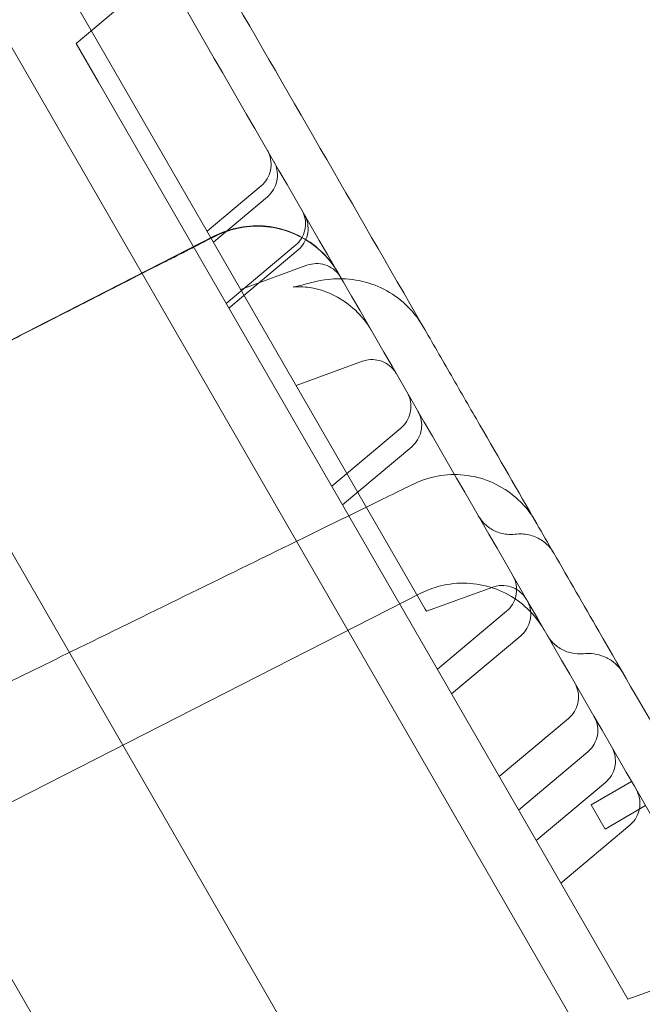
# Model space of a CAD drawing. Units: millimetres. Extents: x 7 to 15507, y -24 to 11476.
# Drawn here: x 8525 to 8592, y 6824 to 6930 of the extents above; entities that cross this region are included whole.
import ezdxf

# ---------------------------------------------------------------- set-up
doc = ezdxf.new("R2010")
doc.units = ezdxf.units.MM
doc.header["$MEASUREMENT"] = 0

msp = doc.modelspace()

# ---------------------------------------------------------------- linework, layer by layer
at = {"color": 0, "linetype": 'Continuous', "lineweight": 0}
for p, q in [((8871, 6326.75), (8346, 7236.07)), ((8847.62, 6313.25), (8322.62, 7222.57)), ((8568.88, 6866.63), (8391.68, 7173.55)), ((8531.54, 6927.11), (8538.94, 6933.33)), ((8533.92, 6922.99), (8531.54, 6927.11)), ((8590.55, 6824.91), (8533.92, 6922.99)), ((8545.55, 6907.04), (8551.32, 6911.88)), ((8552, 6910.72), (8546.22, 6905.87)), ((8496.8, 6881.28), (8546.34, 6906.53)), ((8547.59, 6899.32), (8554.99, 6905.53)), ((8555.28, 6905.03), (8547.87, 6898.82)), ((8549.14, 6900.82), (8556.22, 6903.4)), ((8542.05, 6796.9), (8485.42, 6894.98)), ((8555.07, 6890.55), (8562.15, 6893.13)), ((8558.87, 6879.78), (8566.27, 6885.99)), ((8567.43, 6883.99), (8560.02, 6877.78)), ((8569.02, 6866.4), (8576.1, 6868.97)), ((8568.4, 6868.32), (8518.86, 6843.08)), ((8569.02, 6866.4), (8568.88, 6866.63)), ((8570.18, 6860.19), (8577.58, 6866.4)), ((8579.1, 6863.77), (8571.7, 6857.56)), ((8576.8, 6848.73), (8584.2, 6854.94)), ((8586.27, 6851.36), (8578.87, 6845.14)), ((8580.75, 6841.88), (8588.16, 6848.09)), ((8586.62, 6845.71), (8590.95, 6848.21)), ((8586.62, 6845.71), (8588.12, 6843.11)), ((8588.12, 6843.11), (8592.45, 6845.61)), ((8590.78, 6843.54), (8583.38, 6837.33)), ((8590.55, 6824.91), (8599.63, 6828.21))]:
    msp.add_line(p, q, dxfattribs=at)
for centre, radius, start, end in [((7674.55, 6242.5), 1270.58, 29.95643, 90.04357), ((7672.62, 6239.16), 1270.31, 30.04358, 89.95642), ((7674.55, 6239.16), 1449.85, 3.88731, 56.24525), ((7674.55, 6239.16), 1447.92, 3.82613, 56.24024), ((7674.55, 6239.16), 1440.46, 3.91269, 56.22074), ((7674.55, 6239.16), 1437.47, 3.92085, 56.21286), ((7674.55, 6239.16), 1408.08, 3.93456, 56.13369), ((7674.55, 6239.16), 1408.53, 4.00153, 56.13494), ((7674.55, 6242.5), 1029.47, 29.94623, 90.05377), ((7672.62, 6239.16), 1027.54, 30.05387, 89.94613), ((7674.55, 6239.16), 1170.72, 4.81615, 55.34821), ((7674.55, 6239.16), 1168.78, 4.74181, 55.34051), ((7674.55, 6239.16), 981.41, 5.74802, 54.44834), ((7674.55, 6239.16), 979.48, 5.66101, 54.43735)]:
    msp.add_arc(centre, radius, start, end, dxfattribs=at)
msp.add_ellipse((8559.03, 6891.82), major_axis=(-2.72, 9.62), ratio=0.822628, start_param=6.28317, end_param=6.283194, dxfattribs=at)
for points, knots in [([(8393.91, 7189.5), (8406.4, 7167.86), (8437.32, 7114.3), (8486.69, 7028.8), (8541.99, 6933), (8597.3, 6837.21), (8652.61, 6741.41), (8707.92, 6645.62), (8763.22, 6549.82), (8812.57, 6464.35), (8843.48, 6410.81), (8855.95, 6389.21)], [0.0356723, 0.0356723, 0.0356723, 0.0356723, 0.1106151, 0.2212302, 0.3318453, 0.4424604, 0.5530756, 0.6636907, 0.7743058, 0.8849209, 0.9597661, 0.9597661, 0.9597661, 0.9597661]), ([(8786.67, 6349.21), (8774.2, 6370.81), (8743.29, 6424.35), (8693.94, 6509.82), (8638.63, 6605.62), (8583.33, 6701.41), (8528.02, 6797.21), (8472.71, 6893), (8417.4, 6988.8), (8368.04, 7074.3), (8337.11, 7127.86), (8324.62, 7149.5)], [0.0356723, 0.0356723, 0.0356723, 0.0356723, 0.1105175, 0.2211326, 0.3317477, 0.4423628, 0.552978, 0.6635931, 0.7742082, 0.8848233, 0.9597661, 0.9597661, 0.9597661, 0.9597661]), ([(8536.67, 6952.22), (8540, 6946.45), (8543.34, 6940.68), (8546.67, 6934.9), (8553.99, 6922.23), (8561.31, 6909.55), (8568.63, 6896.87)], [0, 0, 0, 0, 0.02, 0.02, 0.02, 0.06391494, 0.06391494, 0.06391494, 0.06391494]), ([(8551.32, 6911.88), (8551.57, 6912.09), (8551.79, 6912.35), (8552.13, 6912.9), (8552.25, 6913.21), (8552.39, 6913.84), (8552.41, 6914.18), (8552.34, 6914.82), (8552.26, 6915.14), (8552.08, 6915.52), (8552.04, 6915.6), (8551.99, 6915.68)], [0, 0, 0, 0, 0.972523, 0.972523, 1.947955, 1.947955, 2.923075, 2.923075, 3.897959, 3.897959, 4.17205, 4.17205, 4.17205, 4.17205]), ([(8552.67, 6914.52), (8552.83, 6914.24), (8552.95, 6913.93), (8553.07, 6913.29), (8553.08, 6912.96), (8553, 6912.31), (8552.91, 6911.99), (8552.62, 6911.41), (8552.43, 6911.14), (8552.13, 6910.84), (8552.07, 6910.78), (8552, 6910.72)], [0, 0, 0, 0, 0.971272, 0.971272, 1.946098, 1.946098, 2.920936, 2.920936, 3.896, 3.896, 4.170666, 4.170666, 4.170666, 4.170666]), ([(8554.99, 6905.53), (8555.24, 6905.74), (8555.46, 6905.99), (8555.79, 6906.54), (8555.92, 6906.84), (8556.06, 6907.46), (8556.08, 6907.79), (8556.02, 6908.42), (8555.94, 6908.74), (8555.77, 6909.13), (8555.72, 6909.23), (8555.66, 6909.33)], [0, 0, 0, 0, 0.973035, 0.973035, 1.928495, 1.928495, 2.884393, 2.884393, 3.840046, 3.840046, 4.172713, 4.172713, 4.172713, 4.172713]), ([(8555.95, 6908.83), (8556.08, 6908.6), (8556.18, 6908.36), (8556.33, 6907.79), (8556.36, 6907.45), (8556.32, 6906.8), (8556.24, 6906.48), (8555.99, 6905.88), (8555.82, 6905.6), (8555.5, 6905.24), (8555.39, 6905.13), (8555.28, 6905.04)], [0, 0, 0, 0, 0.789977, 0.789977, 1.770298, 1.770298, 2.744582, 2.744582, 3.719491, 3.719491, 4.171648, 4.171648, 4.171648, 4.171648]), ([(8546.34, 6906.53), (8547.18, 6906.96), (8548.1, 6907.27), (8549.97, 6907.62), (8550.94, 6907.66), (8552.84, 6907.47), (8553.78, 6907.23), (8555.55, 6906.51), (8556.39, 6906.02), (8557.87, 6904.82), (8558.54, 6904.11), (8559.22, 6903.14), (8559.35, 6902.94), (8559.49, 6902.7), (8559.51, 6902.66), (8559.53, 6902.62), (8559.54, 6902.62), (8559.54, 6902.62), (8559.54, 6902.62), (8559.54, 6902.62), (8559.54, 6902.62), (8559.54, 6902.62), (8559.54, 6902.62), (8559.54, 6902.62), (8559.54, 6902.62), (8559.54, 6902.62), (8559.54, 6902.62), (8559.54, 6902.62), (8559.54, 6902.62), (8559.54, 6902.61), (8559.54, 6902.61), (8559.54, 6902.61), (8559.54, 6902.61), (8559.55, 6902.59), (8559.56, 6902.57), (8559.58, 6902.54), (8559.59, 6902.53), (8559.59, 6902.52), (8559.59, 6902.52), (8559.6, 6902.51), (8559.6, 6902.51), (8559.6, 6902.51), (8559.6, 6902.51), (8559.6, 6902.51), (8559.6, 6902.5), (8559.6, 6902.5), (8559.6, 6902.5), (8559.6, 6902.5), (8559.6, 6902.5), (8559.6, 6902.5), (8559.6, 6902.5), (8559.6, 6902.5)], [0, 0, 0, 0, 2.849246, 2.849246, 5.708587, 5.708587, 8.567788, 8.567788, 11.426991, 11.426991, 14.286194, 14.286194, 14.994365, 14.994365, 15.12707, 15.12707, 15.133291, 15.133291, 15.134393, 15.134393, 15.134944, 15.134944, 15.135637, 15.135637, 15.137841, 15.137841, 15.208375, 15.208375, 15.419974, 15.419974, 16.054771, 16.054771, 17.959177, 17.959177, 20.815851, 20.815851, 21.887076, 21.887076, 22.087929, 22.087929, 22.23857, 22.23857, 22.35155, 22.35155, 22.436285, 22.436285, 22.499836, 22.499836, 22.501326, 22.501326, 22.505734, 22.505734, 22.505734, 22.505734]), ([(8546.35, 6906.5), (8547.2, 6906.93), (8548.12, 6907.24), (8549.99, 6907.59), (8550.96, 6907.63), (8552.86, 6907.44), (8553.8, 6907.2), (8555.56, 6906.48), (8556.4, 6905.99), (8557.89, 6904.8), (8558.55, 6904.09), (8559.23, 6903.11), (8559.36, 6902.91), (8559.51, 6902.67), (8559.53, 6902.63), (8559.55, 6902.59), (8559.55, 6902.59), (8559.55, 6902.59), (8559.55, 6902.59), (8559.55, 6902.59), (8559.55, 6902.59), (8559.55, 6902.59), (8559.55, 6902.59), (8559.55, 6902.59), (8559.55, 6902.59), (8559.55, 6902.59), (8559.55, 6902.59), (8559.55, 6902.59), (8559.55, 6902.59), (8559.55, 6902.59), (8559.55, 6902.59), (8559.55, 6902.59), (8559.55, 6902.59), (8559.55, 6902.59), (8559.56, 6902.59), (8559.56, 6902.58), (8559.56, 6902.57), (8559.58, 6902.55), (8559.58, 6902.54), (8559.59, 6902.52), (8559.6, 6902.51), (8559.6, 6902.5)], [0, 0, 0, 0, 2.849224, 2.849224, 5.708545, 5.708545, 8.567738, 8.567738, 11.426951, 11.426951, 14.286181, 14.286181, 14.994363, 14.994363, 15.12707, 15.12707, 15.133291, 15.133291, 15.134393, 15.134393, 15.134944, 15.134944, 15.135082, 15.135082, 15.135219, 15.135219, 15.135461, 15.135461, 15.136012, 15.136012, 15.277077, 15.277077, 15.700271, 15.700271, 16.969856, 16.969856, 20.778658, 20.778658, 22.206941, 22.206941, 24.220367, 24.220367, 24.220367, 24.220367]), ([(8559.55, 6902.59), (8559.55, 6902.59), (8559.55, 6902.59), (8559.55, 6902.59), (8559.55, 6902.59), (8559.55, 6902.59), (8559.55, 6902.59), (8559.55, 6902.59), (8559.55, 6902.59), (8559.55, 6902.59), (8559.55, 6902.59), (8559.56, 6902.58), (8559.56, 6902.58), (8559.56, 6902.57), (8559.56, 6902.57), (8559.56, 6902.57), (8559.56, 6902.57), (8559.56, 6902.57), (8559.56, 6902.57), (8559.56, 6902.57), (8559.56, 6902.57), (8559.56, 6902.57), (8559.56, 6902.57), (8559.56, 6902.57), (8559.56, 6902.57), (8559.56, 6902.57), (8559.56, 6902.57), (8559.53, 6902.63), (8559.49, 6902.69), (8559.41, 6902.82), (8559.37, 6902.9), (8559.19, 6903.17), (8559.06, 6903.36), (8558.35, 6904.32), (8557.66, 6905.01), (8556.13, 6906.15), (8555.28, 6906.61), (8553.49, 6907.28), (8552.54, 6907.48), (8550.64, 6907.61), (8549.67, 6907.54), (8547.91, 6907.15), (8547.11, 6906.86), (8546.36, 6906.48)], [0, 0, 0, 0, 0.000488, 0.000488, 0.001465, 0.001465, 0.032715, 0.032715, 0.17609, 0.17609, 1.705425, 1.705425, 6.205426, 6.205426, 7.705426, 7.705426, 8.205426, 8.205426, 8.213239, 8.213239, 8.214215, 8.214215, 8.215064, 8.215064, 8.215186, 8.215186, 8.219851, 8.219851, 8.418914, 8.418914, 8.684341, 8.684341, 9.392512, 9.392512, 12.251715, 12.251715, 15.110918, 15.110918, 17.970059, 17.970059, 20.8337, 20.8337, 23.352981, 23.352981, 23.352981, 23.352981]), ([(8496.81, 6881.26), (8497.11, 6881.41), (8497.41, 6881.56), (8498.06, 6881.89), (8498.42, 6882.07), (8499.2, 6882.47), (8499.63, 6882.69), (8500.57, 6883.17), (8501.08, 6883.43), (8502.21, 6884.01), (8502.83, 6884.32), (8504.18, 6885.01), (8504.92, 6885.39), (8506.55, 6886.22), (8507.44, 6886.67), (8509.39, 6887.66), (8510.45, 6888.2), (8512.79, 6889.4), (8514.07, 6890.05), (8516.88, 6891.48), (8518.41, 6892.26), (8521.78, 6893.98), (8523.62, 6894.91), (8527.67, 6896.98), (8529.87, 6898.1), (8534.73, 6900.57), (8537.38, 6901.92), (8542.13, 6904.35), (8544.24, 6905.42), (8546.35, 6906.5)], [0, 0, 0, 0, 1, 1, 2.2, 2.2, 3.64, 3.64, 5.368, 5.368, 7.4416, 7.4416, 9.92992, 9.92992, 12.915904, 12.915904, 16.499085, 16.499085, 20.798902, 20.798902, 25.958682, 25.958682, 32.150419, 32.150419, 39.580502, 39.580502, 48.496603, 48.496603, 55.599557, 55.599557, 55.599557, 55.599557]), ([(8546.36, 6906.48), (8546.07, 6906.33), (8545.77, 6906.18), (8545.12, 6905.84), (8544.76, 6905.66), (8543.98, 6905.26), (8543.55, 6905.05), (8542.61, 6904.57), (8542.09, 6904.3), (8540.96, 6903.73), (8540.35, 6903.42), (8538.99, 6902.73), (8538.26, 6902.35), (8536.63, 6901.52), (8535.74, 6901.07), (8533.79, 6900.07), (8532.73, 6899.53), (8530.39, 6898.34), (8529.11, 6897.69), (8526.3, 6896.26), (8524.77, 6895.48), (8521.4, 6893.76), (8519.56, 6892.82), (8515.51, 6890.76), (8513.3, 6889.64), (8508.45, 6887.16), (8505.8, 6885.81), (8501.04, 6883.39), (8498.93, 6882.31), (8496.82, 6881.24)], [0, 0, 0, 0, 1, 1, 2.2, 2.2, 3.64, 3.64, 5.368, 5.368, 7.4416, 7.4416, 9.92992, 9.92992, 12.915904, 12.915904, 16.499085, 16.499085, 20.798902, 20.798902, 25.958682, 25.958682, 32.150419, 32.150419, 39.580502, 39.580502, 48.496603, 48.496603, 55.599572, 55.599572, 55.599572, 55.599572]), ([(8559.85, 6902.08), (8559.8, 6902.15), (8559.76, 6902.23), (8559.52, 6902.57), (8559.29, 6902.81), (8558.76, 6903.19), (8558.46, 6903.34), (8557.84, 6903.54), (8557.51, 6903.58), (8556.86, 6903.57), (8556.53, 6903.51), (8556.22, 6903.4)], [0, 0, 0, 0, 0.264975, 0.264975, 1.239958, 1.239958, 2.215102, 2.215102, 3.190128, 3.190128, 4.17209, 4.17209, 4.17209, 4.17209]), ([(8563.13, 6896.39), (8562.66, 6897.2), (8562.07, 6897.95), (8560.74, 6899.2), (8559.98, 6899.73), (8558.45, 6900.52), (8557.64, 6900.78), (8556.62, 6901), (8556.33, 6901.04), (8555.65, 6901.11), (8555.32, 6901.1), (8554.92, 6901.09), (8554.82, 6901.07), (8554.78, 6901.07), (8554.78, 6901.07), (8554.78, 6901.07), (8554.83, 6901.08), (8555.08, 6901.13), (8555.34, 6901.19), (8555.86, 6901.32), (8556.08, 6901.38), (8556.31, 6901.45)], [0, 0, 0, 0, 2.930602, 2.930602, 5.827381, 5.827381, 8.660999, 8.660999, 9.910756, 9.910756, 11.899053, 11.899053, 13.629931, 13.629931, 14.029984, 14.029984, 15.642204, 15.642204, 18.261866, 18.261866, 19.797502, 19.797502, 19.797502, 19.797502]), ([(8556.31, 6901.45), (8557.45, 6901.77), (8558.72, 6901.98), (8560.97, 6901.92), (8561.93, 6901.77), (8563.73, 6901.21), (8564.59, 6900.81), (8566.16, 6899.79), (8566.89, 6899.15), (8567.93, 6897.95), (8568.31, 6897.43), (8568.63, 6896.87)], [0, 0, 0, 0, 4.06487, 4.06487, 6.963528, 6.963528, 9.760447, 9.760447, 12.614266, 12.614266, 14.539952, 14.539952, 14.539952, 14.539952]), ([(8568.63, 6896.87), (8569.64, 6895.11), (8570.66, 6893.35), (8572.19, 6890.71), (8572.69, 6889.83), (8573.71, 6888.06), (8576.26, 6883.66), (8578.79, 6879.27), (8581.42, 6874.71), (8582.03, 6873.66), (8582.63, 6872.62)], [0, 0, 0, 0, 0.015625, 0.015625, 0.0234375, 0.0234375, 0.03125, 0.0625, 0.0625, 0.07185651, 0.07185651, 0.07185651, 0.07185651]), ([(8565.78, 6891.81), (8565.68, 6891.98), (8565.56, 6892.15), (8565.2, 6892.55), (8564.94, 6892.76), (8564.38, 6893.08), (8564.07, 6893.19), (8563.43, 6893.32), (8563.09, 6893.32), (8562.56, 6893.25), (8562.35, 6893.2), (8562.15, 6893.13)], [0, 0, 0, 0, 0.609703, 0.609703, 1.584873, 1.584873, 2.55966, 2.55966, 3.545124, 3.545124, 4.173442, 4.173442, 4.173442, 4.173442]), ([(8566.27, 6885.99), (8566.52, 6886.2), (8566.74, 6886.45), (8567.08, 6887), (8567.2, 6887.3), (8567.34, 6887.92), (8567.36, 6888.25), (8567.3, 6888.88), (8567.22, 6889.2), (8567.05, 6889.59), (8567, 6889.69), (8566.94, 6889.79)], [0, 0, 0, 0, 0.973943, 0.973943, 1.930046, 1.930046, 2.885808, 2.885808, 3.840414, 3.840414, 4.175461, 4.175461, 4.175461, 4.175461]), ([(8568.1, 6887.79), (8568.1, 6887.79), (8568.1, 6887.79), (8568.1, 6887.78), (8568.11, 6887.77), (8568.13, 6887.74), (8568.14, 6887.72), (8568.18, 6887.63), (8568.22, 6887.56), (8568.34, 6887.28), (8568.41, 6887.06), (8568.51, 6886.51), (8568.51, 6886.18), (8568.42, 6885.53), (8568.32, 6885.21), (8568.02, 6884.64), (8567.82, 6884.37), (8567.54, 6884.09), (8567.48, 6884.04), (8567.43, 6883.99)], [0, 0, 0, 0, 0.008403, 0.008403, 0.03361, 0.03361, 0.109239, 0.109239, 0.336262, 0.336262, 1.021168, 1.021168, 2.005104, 2.005104, 2.97984, 2.97984, 3.954986, 3.954986, 4.173811, 4.173811, 4.173811, 4.173811]), ([(8580.32, 6876.62), (8580.38, 6876.51), (8580.44, 6876.41), (8580.55, 6876.22), (8580.6, 6876.14), (8580.64, 6876.06), (8580.65, 6876.04), (8580.67, 6876.02), (8580.67, 6876.02), (8580.67, 6876.02), (8580.67, 6876.02), (8580.67, 6876.02), (8580.67, 6876.02), (8580.67, 6876.02), (8580.67, 6876.02), (8580.67, 6876.02), (8580.67, 6876.02), (8580.67, 6876.02), (8580.67, 6876.02), (8580.67, 6876.02), (8580.67, 6876.02), (8580.67, 6876.02), (8580.67, 6876.02), (8580.67, 6876.02), (8580.67, 6876.02), (8580.63, 6876.08), (8580.6, 6876.13), (8580.46, 6876.36), (8580.36, 6876.53), (8579.9, 6877.18), (8579.52, 6877.65), (8578.42, 6878.75), (8577.64, 6879.33), (8575.96, 6880.25), (8575.05, 6880.59), (8573.19, 6880.99), (8572.22, 6881.06), (8570.32, 6880.92), (8569.37, 6880.71), (8568.18, 6880.26), (8567.89, 6880.14), (8567.61, 6880)], [6.578347, 6.578347, 6.578347, 6.578347, 8.037956, 8.037956, 10.04722, 10.04722, 11.054626, 11.054626, 11.810083, 11.810083, 11.845489, 11.845489, 11.870304, 11.870304, 11.870734, 11.870734, 11.871855, 11.871855, 11.872243, 11.872243, 11.872371, 11.872371, 11.872419, 11.872419, 11.875551, 11.875551, 12.074079, 12.074079, 12.669889, 12.669889, 14.4635, 14.4635, 17.334654, 17.334654, 20.193658, 20.193658, 23.052862, 23.052862, 25.912089, 25.912089, 26.854552, 26.854552, 26.854552, 26.854552]), ([(8567.61, 6880), (8567.31, 6879.85), (8567.01, 6879.7), (8565.82, 6879.12), (8564.92, 6878.68), (8561.33, 6876.92), (8558.64, 6875.61), (8547.88, 6870.34), (8539.81, 6866.39), (8525.48, 6859.38), (8519.23, 6856.32), (8512.98, 6853.26)], [0, 0, 0, 0, 1, 1, 4, 4, 13, 13, 40, 40, 60.908605, 60.908605, 60.908605, 60.908605]), ([(8574.55, 6876.61), (8574.6, 6876.53), (8574.65, 6876.45), (8574.87, 6876.13), (8575.06, 6875.91), (8575.58, 6875.41), (8575.96, 6875.15), (8576.75, 6874.79), (8577.18, 6874.68), (8577.9, 6874.6), (8578.19, 6874.61), (8578.47, 6874.64)], [0, 0, 0, 0, 0.288392, 0.288392, 1.157977, 1.157977, 2.471268, 2.471268, 3.770828, 3.770828, 4.633421, 4.633421, 4.633421, 4.633421]), ([(8578.47, 6874.64), (8578.96, 6874.7), (8579.47, 6874.67), (8580.42, 6874.46), (8580.88, 6874.28), (8581.64, 6873.8), (8581.96, 6873.52), (8582.38, 6873.02), (8582.51, 6872.82), (8582.63, 6872.62)], [0, 0, 0, 0, 1.512293, 1.512293, 2.9599, 2.9599, 4.202201, 4.202201, 4.917868, 4.917868, 4.917868, 4.917868]), ([(8582.63, 6872.62), (8584.23, 6869.85), (8585.83, 6867.07), (8590.03, 6859.8), (8592.65, 6855.26), (8596.95, 6847.82), (8598.62, 6844.93), (8601.57, 6839.82), (8602.86, 6837.58), (8605.33, 6833.3), (8606.52, 6831.24), (8609.1, 6826.76), (8610.5, 6824.35), (8613.79, 6818.65), (8615.68, 6815.38), (8620.08, 6807.75), (8622.61, 6803.37), (8626.79, 6796.14), (8628.41, 6793.32), (8631.13, 6788.61), (8632.23, 6786.71), (8634.3, 6783.13), (8635.27, 6781.44), (8637.3, 6777.92), (8638.36, 6776.1), (8640.59, 6772.22), (8641.77, 6770.18), (8644.36, 6765.7), (8645.77, 6763.26), (8647.35, 6760.52), (8647.53, 6760.2), (8647.72, 6759.88)], [0, 0, 0, 0, 10.000803, 10.000803, 26.022289, 26.022289, 35.998582, 35.998582, 43.737321, 43.737321, 50.962847, 50.962847, 59.570626, 59.570626, 71.343836, 71.343836, 86.861182, 86.861182, 96.565169, 96.565169, 103.18419, 103.18419, 109.228799, 109.228799, 115.970802, 115.970802, 123.775683, 123.775683, 133.356379, 133.356379, 134.627818, 134.627818, 134.627818, 134.627818]), ([(8577.59, 6866.4), (8577.83, 6866.61), (8578.05, 6866.86), (8578.39, 6867.41), (8578.51, 6867.71), (8578.65, 6868.33), (8578.67, 6868.66), (8578.62, 6869.29), (8578.53, 6869.61), (8578.36, 6870), (8578.31, 6870.1), (8578.25, 6870.2)], [0, 0, 0, 0, 0.973831, 0.973831, 1.929856, 1.929856, 2.885634, 2.885634, 3.840369, 3.840369, 4.175132, 4.175132, 4.175132, 4.175132]), ([(8581.6, 6864.41), (8581.6, 6864.41), (8581.6, 6864.41), (8581.6, 6864.41), (8581.6, 6864.41), (8581.6, 6864.41), (8581.6, 6864.41), (8581.6, 6864.41), (8581.6, 6864.41), (8581.6, 6864.41), (8581.6, 6864.41), (8581.59, 6864.41), (8581.59, 6864.41), (8581.59, 6864.42), (8581.59, 6864.42), (8581.58, 6864.43), (8581.58, 6864.44), (8581.55, 6864.49), (8581.53, 6864.52), (8581.46, 6864.64), (8581.4, 6864.73), (8581.17, 6865.09), (8580.99, 6865.35), (8580.2, 6866.35), (8579.48, 6867.03), (8577.92, 6868.13), (8577.06, 6868.57), (8575.25, 6869.18), (8574.3, 6869.36), (8572.39, 6869.44), (8571.42, 6869.34), (8569.77, 6868.92), (8569.06, 6868.66), (8568.4, 6868.32)], [0, 0, 0, 0, 0.000051, 0.000051, 0.000101, 0.000101, 0.000248, 0.000248, 0.000686, 0.000686, 0.002002, 0.002002, 0.005951, 0.005951, 0.017796, 0.017796, 0.053333, 0.053333, 0.159943, 0.159943, 0.479809, 0.479809, 1.440355, 1.440355, 4.317089, 4.317089, 7.176051, 7.176051, 10.035259, 10.035259, 12.894462, 12.894462, 15.139721, 15.139721, 15.139721, 15.139721]), ([(8579.72, 6867.65), (8579.64, 6867.8), (8579.54, 6867.94), (8579.22, 6868.32), (8578.97, 6868.54), (8578.42, 6868.88), (8578.11, 6869.01), (8577.47, 6869.15), (8577.14, 6869.17), (8576.57, 6869.11), (8576.33, 6869.06), (8576.1, 6868.97)], [0, 0, 0, 0, 0.509122, 0.509122, 1.484231, 1.484231, 2.459118, 2.459118, 3.442052, 3.442052, 4.172979, 4.172979, 4.172979, 4.172979]), ([(8579.77, 6867.57), (8579.81, 6867.5), (8579.85, 6867.43), (8580.02, 6867.07), (8580.11, 6866.75), (8580.19, 6866.11), (8580.18, 6865.77), (8580.04, 6865.14), (8579.92, 6864.83), (8579.59, 6864.25), (8579.36, 6863.99), (8579.1, 6863.77)], [0, 0, 0, 0, 0.232576, 0.232576, 1.207651, 1.207651, 2.18285, 2.18285, 3.156627, 3.156627, 4.170646, 4.170646, 4.170646, 4.170646]), ([(8581.93, 6863.83), (8582.04, 6863.64), (8582.18, 6863.45), (8582.6, 6862.94), (8582.94, 6862.65), (8583.68, 6862.19), (8584.09, 6862.03), (8584.93, 6861.84), (8585.38, 6861.81), (8585.81, 6861.85)], [0, 0, 0, 0, 0.687326, 0.687326, 1.98732, 1.98732, 3.287614, 3.287614, 4.584201, 4.584201, 4.584201, 4.584201]), ([(8585.81, 6861.85), (8586.1, 6861.88), (8586.39, 6861.89), (8587.04, 6861.83), (8587.4, 6861.76), (8588.12, 6861.52), (8588.48, 6861.34), (8589.08, 6860.93), (8589.33, 6860.71), (8589.74, 6860.25), (8589.91, 6860.02), (8590.05, 6859.77)], [0, 0, 0, 0, 0.888754, 0.888754, 1.988423, 1.988423, 3.17776, 3.17776, 4.175444, 4.175444, 5.03116, 5.03116, 5.03116, 5.03116]), ([(8584.2, 6854.94), (8584.45, 6855.15), (8584.67, 6855.4), (8585, 6855.95), (8585.12, 6856.25), (8585.27, 6856.87), (8585.29, 6857.2), (8585.23, 6857.84), (8585.15, 6858.15), (8584.98, 6858.54), (8584.92, 6858.64), (8584.87, 6858.74)], [0, 0, 0, 0, 0.973448, 0.973448, 1.9292, 1.9292, 2.885036, 2.885036, 3.840213, 3.840213, 4.173964, 4.173964, 4.173964, 4.173964]), ([(8586.94, 6855.15), (8586.97, 6855.11), (8586.99, 6855.06), (8587.09, 6854.88), (8587.15, 6854.73), (8587.3, 6854.27), (8587.35, 6853.93), (8587.34, 6853.28), (8587.28, 6852.95), (8587.06, 6852.34), (8586.89, 6852.05), (8586.57, 6851.63), (8586.42, 6851.49), (8586.27, 6851.36)], [0, 0, 0, 0, 0.156832, 0.156832, 0.628576, 0.628576, 1.616521, 1.616521, 2.59064, 2.59064, 3.565563, 3.565563, 4.173038, 4.173038, 4.173038, 4.173038]), ([(8588.16, 6848.09), (8588.4, 6848.3), (8588.62, 6848.55), (8588.96, 6849.1), (8589.08, 6849.4), (8589.22, 6850.02), (8589.24, 6850.35), (8589.19, 6850.98), (8589.1, 6851.3), (8588.93, 6851.69), (8588.88, 6851.79), (8588.83, 6851.89)], [0, 0, 0, 0, 0.972956, 0.972956, 1.928359, 1.928359, 2.884269, 2.884269, 3.840013, 3.840013, 4.172477, 4.172477, 4.172477, 4.172477]), ([(8591.45, 6847.34), (8591.46, 6847.33), (8591.47, 6847.31), (8591.5, 6847.25), (8591.52, 6847.21), (8591.61, 6847.02), (8591.67, 6846.88), (8591.82, 6846.42), (8591.86, 6846.08), (8591.84, 6845.43), (8591.78, 6845.1), (8591.55, 6844.49), (8591.39, 6844.2), (8591.06, 6843.8), (8590.93, 6843.66), (8590.78, 6843.54)], [0, 0, 0, 0, 0.051102, 0.051102, 0.204452, 0.204452, 0.665668, 0.665668, 1.654068, 1.654068, 2.6284, 2.6284, 3.603431, 3.603431, 4.173631, 4.173631, 4.173631, 4.173631]), ([(8569.78, 6714.88), (8568.32, 6717.4), (8566.86, 6719.94), (8563.23, 6726.22), (8561.04, 6730.02), (8557.36, 6736.39), (8555.92, 6738.88), (8553.36, 6743.31), (8552.25, 6745.24), (8550.13, 6748.91), (8549.13, 6750.64), (8547.03, 6754.27), (8545.94, 6756.17), (8543.57, 6760.27), (8542.29, 6762.48), (8539.38, 6767.53), (8537.75, 6770.35), (8533.46, 6777.78), (8530.79, 6782.4), (8526.1, 6790.53), (8524.08, 6794.03), (8520.82, 6799.68), (8519.57, 6801.84), (8517.06, 6806.19), (8515.8, 6808.38), (8513.11, 6813.02), (8511.7, 6815.48), (8508.59, 6820.87), (8506.9, 6823.79), (8505.04, 6827.01), (8504.86, 6827.31), (8504.69, 6827.62)], [0, 0, 0, 0, 10.001219, 10.001219, 24.399084, 24.399084, 33.263853, 33.263853, 39.952546, 39.952546, 45.9574, 45.9574, 52.580879, 52.580879, 60.415589, 60.415589, 70.568667, 70.568667, 87.071377, 87.071377, 99.158011, 99.158011, 106.645141, 106.645141, 114.296659, 114.296659, 123.008075, 123.008075, 133.536429, 133.536429, 134.626945, 134.626945, 134.626945, 134.626945])]:
    msp.add_open_spline(points, degree=3, knots=knots, dxfattribs=at)
for points in [[(8546.34, 6906.53), (8546.34, 6906.53), (8546.34, 6906.53), (8546.34, 6906.53)], [(8546.35, 6906.5), (8546.35, 6906.5), (8546.35, 6906.5), (8546.35, 6906.5)], [(8546.36, 6906.48), (8546.36, 6906.48), (8546.36, 6906.48), (8546.36, 6906.48)], [(8567.61, 6880), (8567.61, 6880), (8567.61, 6880), (8567.61, 6880)], [(8578.47, 6874.64), (8578.47, 6874.64), (8578.47, 6874.64), (8578.47, 6874.64)], [(8582.63, 6872.62), (8582.63, 6872.62), (8582.63, 6872.62), (8582.63, 6872.62)], [(8568.4, 6868.32), (8568.4, 6868.32), (8568.4, 6868.32), (8568.4, 6868.32)], [(8585.81, 6861.85), (8585.81, 6861.85), (8585.81, 6861.85), (8585.81, 6861.85)], [(8590.05, 6859.77), (8590.05, 6859.77), (8590.05, 6859.77), (8590.05, 6859.77)]]:
    msp.add_open_spline(points, degree=3, dxfattribs=at)

doc.saveas('drawing.dxf')
